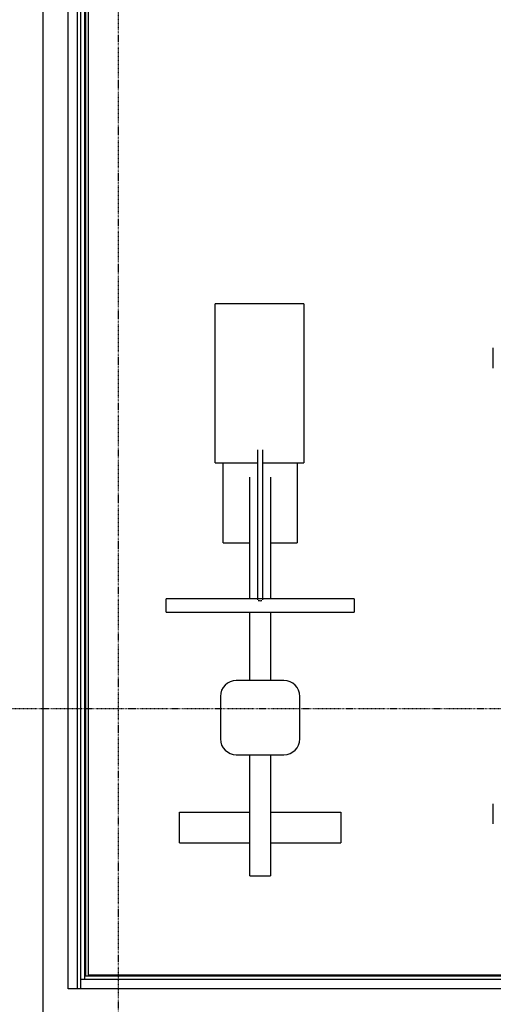
# Model space of a CAD drawing. Extents: x -18763 to 52779, y -147 to 50299.
# Drawn here: x 23978 to 25768, y 26110 to 29829 of the extents above; entities that cross this region are included whole.
import ezdxf

# ---------------------------------------------------------------- set-up
doc = ezdxf.new("R2010")
doc.units = 0
doc.linetypes.add('X-2499-GF-B$0$EDG-1DOT-2', pattern=[5, 2, -1.4, 0.2, -1.4])
for name, color, linetype in [('X-2499-GF-B$0$A-DETL-3', 11, 'CONTINUOUS'), ('X-2499-GF-B$0$A-GENM', 11, 'CONTINUOUS'), ('X-2499-GF-B$0$A-WALL', 8, 'CONTINUOUS'), ('X-2499-GF-B$0$A-WALL-1', 8, 'CONTINUOUS'), ('X-2499-GF-B$0$Q-CASE-1', 11, 'CONTINUOUS'), ('X-2499-GF-B$0$Q-SPCQ', 11, 'CONTINUOUS'), ('X-2499-GF-B$0$S-GRID-1', 133, 'X-2499-GF-B$0$EDG-1DOT-2'), ('X-XREF', 7, 'CONTINUOUS')]:
    doc.layers.add(name, color=color, linetype=linetype)

# ---------------------------------------------------------------- blocks, each defined once
blk = doc.blocks.new('X-2499-GF-B')
at = {"layer": 'X-2499-GF-B$0$A-DETL-3'}
blk.add_line((24067, 20493.1), (24067, 32658.8), dxfattribs=at)
at = {"layer": 'X-2499-GF-B$0$A-GENM'}
for p, q in [((25052.7, 28755.8), (24717, 28755.8)), ((24717, 28155.8), (24717, 28755.8)), ((25052.7, 28755.8), (25052.7, 28155.8)), ((24877, 28205), (24877, 27638.6)), ((24897, 27638.6), (24897, 28205)), ((24717, 28155.8), (24877.1, 28155.8)), ((24747.3, 27853), (24747.3, 28155.8)), ((24897, 28155.8), (25052.7, 28155.8)), ((25026.7, 28155.8), (25026.7, 27853)), ((24847.8, 27641.7), (24847.8, 28101.7)), ((24926.2, 28101.7), (24926.2, 27641.7)), ((24747.3, 27853), (24847.8, 27853)), ((24926.2, 27853), (25026.7, 27853)), ((25242, 27641.7), (24532, 27641.7)), ((24532, 27591.7), (24532, 27641.7)), ((25242, 27641.7), (25242, 27591.7)), ((24532, 27591.7), (25242, 27591.7)), ((24847.8, 27333), (24847.8, 27591.7)), ((24926.2, 27591.7), (24926.2, 27333)), ((24977, 27333), (24797, 27333)), ((24737, 27273), (24737, 27113)), ((25037, 27113), (25037, 27273)), ((24797, 27053), (24977, 27053)), ((24847.8, 26595.8), (24847.8, 27053)), ((24926.2, 27053), (24926.2, 26595.8)), ((24582.3, 26720.4), (24582.3, 26835.4)), ((24582.3, 26835.4), (24847.8, 26835.4)), ((24926.2, 26835.4), (25191.7, 26835.4)), ((25191.7, 26835.4), (25191.7, 26720.4)), ((24582.3, 26720.4), (24847.8, 26720.4)), ((24926.2, 26720.4), (25191.7, 26720.4)), ((24847.8, 26595.8), (24926.2, 26595.8))]:
    blk.add_line(p, q, dxfattribs=at)
for centre, start, end in [((24797, 27273), 90, 180), ((24977, 27273), 0, 90), ((24797, 27113), 180, 270), ((24977, 27113), 270, 0)]:
    blk.add_arc(centre, 60, start, end, dxfattribs=at)
blk.add_ellipse((24887, 27638.6), major_axis=(-10, 0), ratio=0.406737, start_param=0.785398, end_param=2.356194, dxfattribs=at)
at = {"layer": 'X-2499-GF-B$0$A-WALL'}
for p, q in [((24162, 26168.5), (24162, 32648.8)), ((24197, 26168.5), (24197, 32598.8)), ((24210, 26168.5), (24210, 32598.8)), ((24238, 26221.5), (27790.9, 26221.5)), ((27900.9, 26203.5), (24210, 26203.5)), ((24223, 26216.5), (24223, 26203.5)), ((27940.9, 26168.5), (24162, 26168.5))]:
    blk.add_line(p, q, dxfattribs=at)
at = {"layer": 'X-2499-GF-B$0$A-WALL-1'}
for p in [(24223, 32988.8), (27790.9, 26216.5)]:
    blk.add_line(p, (24223, 26216.5), dxfattribs=at)
at = {"layer": 'X-2499-GF-B$0$Q-CASE-1'}
for p, q in [((24228, 26216.5), (24228, 32408.8)), ((24238, 26216.5), (24238, 32408.8)), ((24238, 26216.5), (24228, 26216.5))]:
    blk.add_line(p, q, dxfattribs=at)
at = {"layer": 'X-2499-GF-B$0$Q-SPCQ'}
for p, q in [((25768.2, 28513.1), (25768.2, 28589.3)), ((25768.2, 26791.5), (25768.2, 26867.7))]:
    blk.add_line(p, q, dxfattribs=at)
at = {"layer": 'X-2499-GF-B$0$S-GRID-1'}
for p, q in [((24351.9, 7379.1), (24351.9, 43682.6)), ((51978.9, 27226.8), (-18562.9, 27226.8))]:
    blk.add_line(p, q, dxfattribs=at)

msp = doc.modelspace()

# ---------------------------------------------------------------- block references
at = {"layer": 'X-XREF'}
msp.add_blockref('X-2499-GF-B', (0, 0), dxfattribs=at)

doc.saveas('drawing.dxf')
